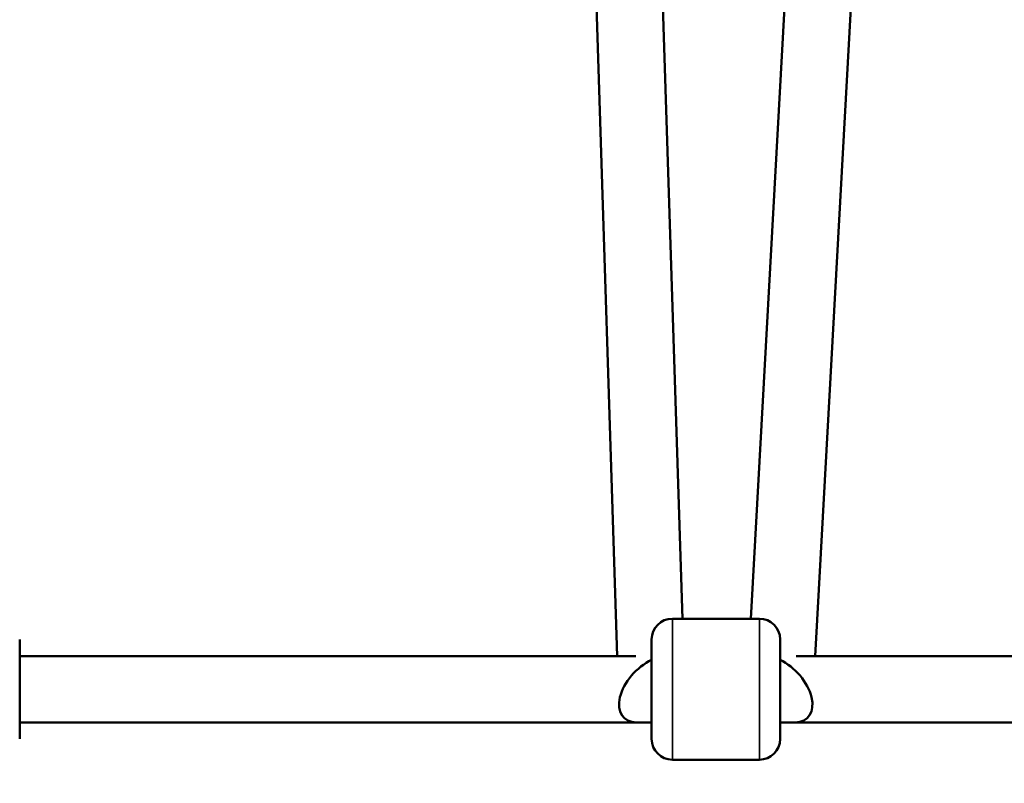
# Model space of a CAD drawing. Units: millimetres. Extents: x -26 to 7127, y 6 to 5180.
# Drawn here: x 2558 to 2796, y 1834 to 2018 of the extents above; entities that cross this region are included whole.
import ezdxf

# ---------------------------------------------------------------- set-up
doc = ezdxf.new("R2010")
doc.units = ezdxf.units.MM
doc.header["$MEASUREMENT"] = 0
doc.layers.add('Visible (ISO)', color=7, linetype='Continuous', lineweight=50)
doc.layers.add('Visible Narrow (ISO)', color=7, linetype='Continuous', lineweight=35)
doc.styles.get("Standard").update_dxf_attribs({"font": 'square721_bt_roman.ttf'})
doc.dimstyles.get("Standard").update_dxf_attribs({"dimtxt": 200, "dimasz": 100, "dimexe": 0.18, "dimexo": 0.0625, "dimgap": 40, "dimtad": 1, "dimdec": 0, "dimlfac": 0.1, "dimrnd": 5, "dimzin": 0, "dimdsep": 46, "dimtxsty": 'Standard', "dimcen": 0.09, "dimse1": 1, "dimse2": 1, "dimadec": 0, "dimazin": 0, "dimtfac": 1, "dimtdec": 0, "dimtofl": 0, "dimtmove": 0, "dimatfit": 3, "dimfxl": 1, "dimtolj": 1, "dimtzin": 0, "dimarcsym": 0})

# ---------------------------------------------------------------- blocks, each defined once
blk = doc.blocks.new('*D14')
at = {"color": 0, "lineweight": -2, "transparency": 16777216}
blk.add_line((247.78, 4615.13), (247.78, 105.69), dxfattribs=at)
at = {"color": 0, "transparency": 16777216}
for points in [[(231.11, 4615.13), (264.45, 4615.13), (247.78, 4715.13)], [(231.11, 105.69), (264.45, 105.69), (247.78, 5.69)]]:
    blk.add_solid(points, dxfattribs=at)
at = {"layer": 'Defpoints', "color": 0, "transparency": 16777216}
for p in [(3777.38, 4715.13), (247.78, 5.69), (3777.38, 5.69)]:
    blk.add_point(p, dxfattribs=at)
at = {"color": 0, "transparency": 16777216, "insert": (105.36, 2360.41), "char_height": 200, "attachment_point": 5, "rotation": 90}
blk.add_mtext('\\A1;470', dxfattribs=at)

msp = doc.modelspace()

# ---------------------------------------------------------------- linework, layer by layer
at = {"layer": 'Visible (ISO)'}
for p, q in [((2695.83, 2073.97), (2702.52, 1865.03)), ((2711.82, 2074.55), (2718.24, 1874.03)), ((2734.71, 1874.03), (2745.82, 2075.16)), ((2750.24, 1865.03), (2761.81, 2074.46)), ((2736.79, 1874.03), (2715.79, 1874.03)), ((2558.35, 1869.03), (2558.35, 1845.03)), ((2710.79, 1845.03), (2710.79, 1869.03)), ((2741.79, 1869.03), (2741.79, 1845.03)), ((2558.35, 1865.03), (2706.99, 1865.03)), ((2745.63, 1865.03), (3056.71, 1865.03)), ((2558.35, 1849.03), (2710.79, 1849.03)), ((2707.1, 1849.03), (2710.79, 1849.03)), ((2741.79, 1849.03), (3060.79, 1849.03)), ((2741.79, 1849.03), (2745.43, 1849.03)), ((2736.79, 1840.03), (2715.79, 1840.03))]:
    msp.add_line(p, q, dxfattribs=at)
for centre, start, end in [((2715.79, 1869.03), 90, 180), ((2736.79, 1869.03), 0, 90), ((2715.79, 1845.03), 180, 270), ((2736.79, 1845.03), 270, 0)]:
    msp.add_arc(centre, 5, start, end, dxfattribs=at)
for centre, major_axis, ratio, start_param, end_param in [((2710.79, 1857.03), (6.69, 6.91), 0.601961, 1.014681, 3.669409), ((2741.79, 1857.03), (-6.58, 6.95), 0.601676, 2.624004, 5.278733)]:
    msp.add_ellipse(centre, major_axis=major_axis, ratio=ratio, start_param=start_param, end_param=end_param, dxfattribs=at)
at = {"layer": 'Visible Narrow (ISO)'}
for p, q in [((2715.79, 1873.82), (2715.79, 1840.24)), ((2736.79, 1840.24), (2736.79, 1873.82))]:
    msp.add_line(p, q, dxfattribs=at)

# ---------------------------------------------------------------- dimensions: what is measured, and where the dimension line sits
dim = msp.add_linear_dim(base=(247.78, 5.69), p1=(3777.38, 4715.13), p2=(3777.38, 5.69), angle=90, dimstyle='Standard')
dim.commit()
dim.dimension.update_dxf_attribs({"geometry": '*D14', "text_midpoint": (105.36, 2360.41)})

doc.saveas('drawing.dxf')
